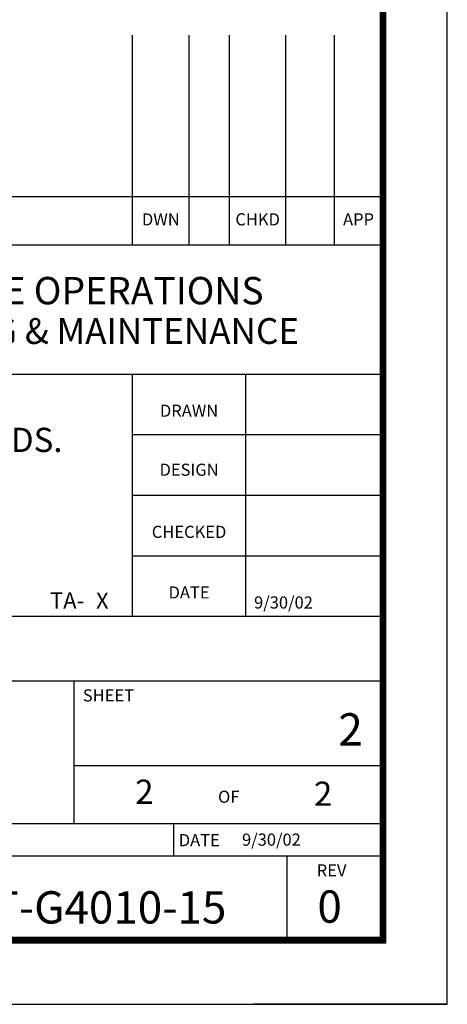
# Paper-space layout '11x17' of a CAD drawing. Extents: x 0 to 36, y 0 to 24.
# Drawn here: x 32.7 to 36, y 0 to 7.6 of the extents above; entities that cross this region are included whole.
import ezdxf
from ezdxf.enums import TextEntityAlignment as Align

# ---------------------------------------------------------------- set-up
doc = ezdxf.new("R2010")
doc.units = 0
doc.header["$LTSCALE"] = 0.375
doc.header["$MEASUREMENT"] = 0
doc.layers.get('0').update_dxf_attribs({"linetype": 'CONTINUOUS'})
doc.layers.get('Defpoints').update_dxf_attribs({"linetype": 'CONTINUOUS'})
for name, color, linetype in [('G-TTLB', 3, 'CONTINUOUS'), ('G-TTLB-CUTLINE', 7, 'CONTINUOUS'), ('G-TTLB-TEXT', 7, 'CONTINUOUS'), ('TBLK', 3, 'CONTINUOUS'), ('TEXT', 7, 'CONTINUOUS')]:
    doc.layers.add(name, color=color, linetype=linetype)
doc.styles.add('ROMAND', font='ROMAND.shx', dxfattribs={"height": 0.1875})
doc.styles.add('ROMANS', font='ROMANS.shx', dxfattribs={"height": 0.125})
doc.styles.add('times', font='TIMES.TTF', dxfattribs={"height": 0.375})

# ---------------------------------------------------------------- blocks, each defined once
blk = doc.blocks.new('D-stdtblk')
at = {"layer": 'Defpoints'}
blk.add_lwpolyline([(0, 0), (36, 0), (36, 24), (0, 24)], close=True, dxfattribs=at)
at = {"layer": 'G-TTLB'}
for p, q in [((33.5624, 5.875), (33.5624, 7.5)), ((33.9999, 5.875), (33.9999, 7.5)), ((34.3124, 5.875), (34.3124, 7.5)), ((34.7499, 5.875), (34.7499, 7.5)), ((35.1249, 5.875), (35.1249, 7.5)), ((35.4999, 6.25), (27.875, 6.25)), ((35.4999, 5.875), (27.875, 5.875)), ((35.4999, 4.875), (27.875, 4.875)), ((33.5624, 3), (33.5624, 4.875)), ((34.4374, 4.875), (34.4374, 3)), ((35.4999, 4.4062), (33.5624, 4.4062)), ((35.4999, 3.9375), (33.5624, 3.9375)), ((35.4999, 3.4687), (33.5624, 3.4687)), ((35.4999, 3), (27.875, 3)), ((35.4999, 2.5), (27.875, 2.5)), ((33.1094, 1.3956), (33.1094, 2.5)), ((33.1094, 1.8478), (35.4999, 1.8478)), ((35.4999, 1.3956), (27.875, 1.3956)), ((33.8797, 1.3956), (33.8797, 1.1456)), ((35.4999, 1.1456), (27.875, 1.1456)), ((34.7598, 0.5), (34.7598, 1.1456))]:
    blk.add_line(p, q, dxfattribs=at)
blk.add_lwpolyline([(35.5234, 23.5234), (1.4766, 23.5234), (1.4766, 0.4766), (35.5234, 0.4766)], close=True, dxfattribs=at)
at = {"layer": 'G-TTLB', "const_width": 0.0469}
blk.add_lwpolyline([(35.4999, 23.5), (1.5, 23.5), (1.5, 0.5), (35.4999, 0.5)], close=True, dxfattribs=at)
at = {"layer": 'G-TTLB-CUTLINE'}
blk.add_line((36, 0), (34.5, 0), dxfattribs=at)
at = {"layer": 'G-TTLB-TEXT', "style": 'ROMANS'}
for s, height, p in [('DWN', 0.09375, (33.7812, 6.0625)), ('CHKD', 0.09375, (34.5312, 6.0625)), ('APP', 0.09375, (35.3124, 6.0625)), ('DESIGN', 0.09376, (33.9999, 4.125))]:
    blk.add_text(s, height=height, dxfattribs=at).set_placement(p, align=Align.MIDDLE)
for s, height, p in [('DRAWN', 0.09376, (33.9999, 4.5937)), ('CHECKED', 0.09376, (33.9999, 3.6562)), ('DATE', 0.09376, (33.9999, 3.1875)), ('OF', 0.09375, (34.3071, 1.6063))]:
    blk.add_text(s, height=height, dxfattribs=at).set_placement(p, align=Align.MIDDLE_CENTER)
for s, height, p in [('TA-', 0.125, (32.9226, 3.0625)), ('DATE', 0.09375, (33.9204, 1.2237))]:
    blk.add_text(s, height=height, dxfattribs=at).set_placement(p)
for s, p in [('SHEET', (33.3752, 2.4375)), ('REV', (35.1035, 1.0831))]:
    blk.add_text(s, height=0.09375, dxfattribs=at).set_placement(p, align=Align.TOP_CENTER)
at = {"layer": 'G-TTLB-TEXT', "style": 'ROMAND', "flags": 4}
for tag, height, p in [('PROJECT_TITLE', 0.1875, (30.7148, 4.6562)), ('PROJ_TITLE_CONT', 0.1875, (30.7148, 4.3437)), ('SHT_TOT', 0.1875, (35.0382, 1.6056)), ('XXXXXX', 0.25, (29.8125, 0.7354)), ('CXXXXXX', 0.25, (33.2812, 0.7178))]:
    blk.add_attdef(tag, text='', height=height, dxfattribs=at).set_placement(p, align=Align.MIDDLE)
at = {"layer": 'G-TTLB-TEXT', "style": 'ROMANS', "flags": 4}
for tag, p in [('BLDG#', (28.5388, 3.0613)), ('TA#', (33.279, 3.0613))]:
    blk.add_attdef(tag, p, '', height=0.125, dxfattribs=at)
at = {"layer": 'G-TTLB-TEXT', "style": 'ROMANS'}
for tag, p, height in [('DATE', (34.5033, 3.0628), 0.0938), ('PROJECT_TEAM_LEADER', (31.7666, 2.5688), 0.0919), ('CLASSIFICATION', (29.1671, 1.2237), 0.0919)]:
    blk.add_attdef(tag, p, '', height=height, dxfattribs=at)
at = {"layer": 'G-TTLB-TEXT', "style": 'ROMAND'}
blk.add_attdef('REV', text='', height=0.25, dxfattribs=at).set_placement((35.0884, 0.7239), align=Align.MIDDLE)
blk = doc.blocks.new('D-TBinfo')
at = {"layer": 'G-TTLB-TEXT', "style": 'ROMANS'}
for tag, p, height in [('DRAFTER', (34.5033, 4.4685), 0.0937), ('DESIGN', (34.5033, 3.9997), 0.0937), ('CHECKER', (34.5033, 3.531), 0.0937), ('DATE', (34.5033, 3.0628), 0.0938)]:
    blk.add_attdef(tag, p, '', height=height, dxfattribs=at)
at = {"layer": 'G-TTLB-TEXT'}
for tag, height, style, p in [('SHT_TTL1', 0.125, 'ROMANS', (30.7181, 3.7321)), ('SHT_TTL2', 0.125, 'ROMANS', (30.7181, 3.5297)), ('SHTNUM', 0.1875, 'ROMAND', (33.6536, 1.6209)), ('REV', 0.25, 'ROMAND', (35.0884, 0.7239))]:
    blk.add_attdef(tag, text='', height=height, dxfattribs=dict(at, style=style)).set_placement(p, align=Align.MIDDLE)
at = {"layer": 'G-TTLB-TEXT', "style": 'ROMAND'}
blk.add_attdef('A0000', text='', height=0.25, dxfattribs=at).set_placement((35.3449, 2.0026), align=Align.RIGHT)
blk = doc.blocks.new('FWO_LOGO')
at = {"lineweight": 50}
for p, q in [((0.1723, 0.934), (0.4982, 0.3694)), ((1.1884, 0.934), (0.1723, 0.934)), ((0.3367, 0.8354), (0.1723, 0.934)), ((0.8624, 0.3694), (1.1884, 0.934)), ((1.0247, 0.8354), (1.1884, 0.934)), ((0.3322, 0.8373), (0.6023, 0.3694)), ((1.0291, 0.8373), (0.3322, 0.8373)), ((0.759, 0.3694), (1.0291, 0.8373)), ((0.3424, 0.6399), (0.1479, 0.3694)), ((1.0191, 0.6407), (1.2125, 0.3694)), ((0.3803, 0.5736), (0.2332, 0.369)), ((0.9809, 0.5746), (1.1272, 0.3694)), ((0.1477, 0.3694), (1.2125, 0.3694)), ((0.1477, 0.3694), (0.1479, 0.2749)), ((1.2125, 0.3694), (1.2123, 0.2749)), ((0.1479, 0.2749), (1.2123, 0.2749)), ((0.5528, 0.2749), (0.6803, 0.054)), ((0.6568, 0.2749), (0.6806, 0.2337)), ((0.6803, 0.054), (0.8079, 0.2749)), ((0.6806, 0.2337), (0.7045, 0.2749))]:
    blk.add_line(p, q, dxfattribs=at)
at = {"lineweight": 50, "style": 'times'}
blk.add_text('FWO', height=0.13184, dxfattribs=at).set_placement((0.4813, 0.6141))
at = {"layer": 'TBLK', "lineweight": 50, "style": 'ROMAND'}
for s, height, p in [('FACILITY & WASTE OPERATIONS  ', 0.211805, (4.6229, 0.6481)), ('SYSTEMS ENGINEERING & MAINTENANCE', 0.199346, (4.3781, 0.3356))]:
    blk.add_text(s, height=height, dxfattribs=at).set_placement(p, align=Align.MIDDLE_CENTER)
at = {"layer": 'TEXT', "color": 9, "lineweight": 50, "style": 'ROMANS'}
for s, p in [('Facilities', (0.5222, 0.8568)), ('Infrastructure Services', (0.1979, 0.2975)), ('WM', (0.6131, 0.1589))]:
    blk.add_text(s, height=0.05625, dxfattribs=at).set_placement(p)
for s, rotation, p in [('Engineering', 300.05447, (0.2753, 0.8046)), ('Operations', 59.54098, (0.8459, 0.393))]:
    blk.add_text(s, height=0.05625, rotation=rotation, dxfattribs=at).set_placement(p)

psp = doc.layouts.new('11x17')

# ---------------------------------------------------------------- block references
ref = psp.add_blockref('D-stdtblk', (0, 0))
ref.add_attrib('PROJ_TITLE_CONT', 'SITE ELECTRICAL DISTRIBUTION STDS.', dxfattribs={"layer": 'G-TTLB-TEXT', "height": 0.1875, "style": 'ROMAND'}).set_placement((30.7148, 4.3437), align=Align.MIDDLE)
ref.add_attrib('CXXXXXX', 'ST-G4010-15', dxfattribs={"layer": 'G-TTLB-TEXT', "height": 0.25, "style": 'ROMAND'}).set_placement((33.2812, 0.7178), align=Align.MIDDLE)
ref.add_attrib('TA#', 'X', (33.279, 3.0613), dxfattribs={"layer": 'G-TTLB-TEXT', "height": 0.125, "style": 'ROMANS'})
ref.add_attrib('SHT_TOT', '2', dxfattribs={"layer": 'G-TTLB-TEXT', "height": 0.1875, "style": 'ROMAND'}).set_placement((35.0382, 1.6056), align=Align.MIDDLE)
psp.add_blockref('FWO_LOGO', (27.875, 4.875))
psp.add_blockref('D-TBinfo', (0, 0)).add_auto_attribs({'REV': '0', 'SHTNUM': '2', 'SHT_TTL2': 'BILL OF MATERIALS', 'SHT_TTL1': 'DISTRIBUTION - 90%%D CORNER STRUCTURE', 'A0000': '2', 'DATE': '9/30/02'})

# ---------------------------------------------------------------- texts
at = {"style": 'ROMANS'}
psp.add_text('9/30/02', height=0.09375, dxfattribs=at).set_placement((34.41, 1.2275))

doc.saveas('drawing.dxf')
